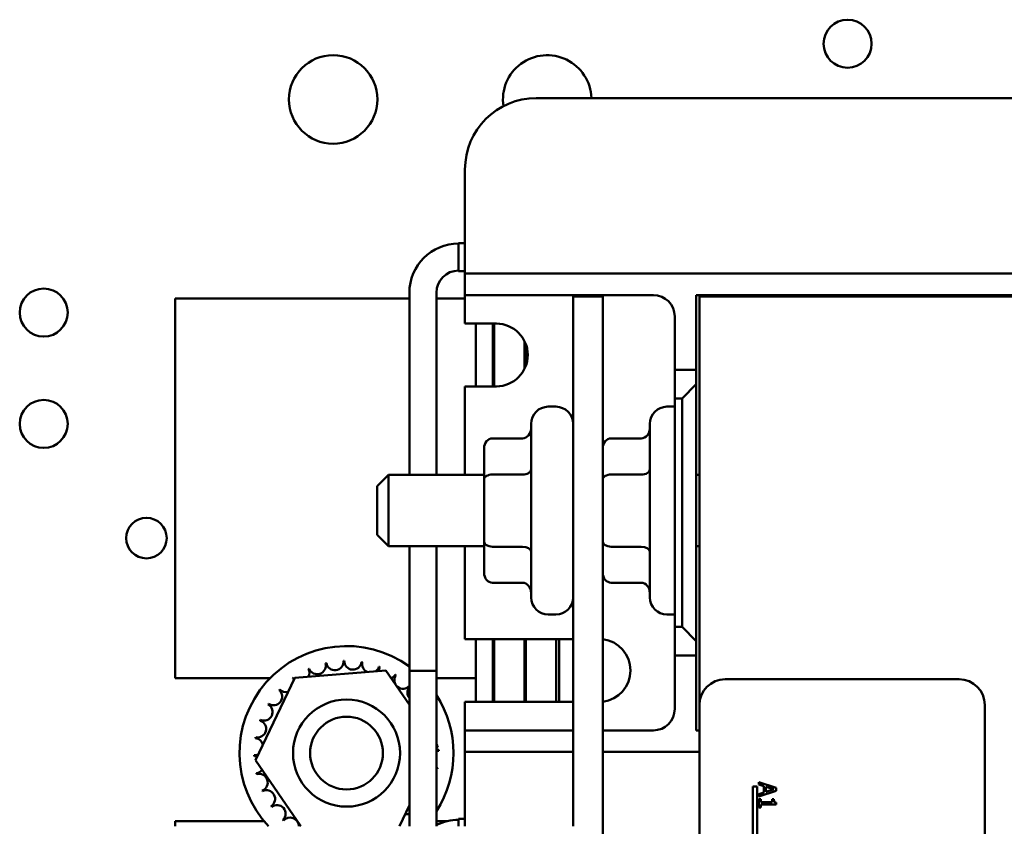
# Model space of a CAD drawing. Units: inches. Extents: x 2 to 108, y 1 to 84.
# Drawn here: x 68 to 72, y 46 to 49 of the extents above; entities that cross this region are included whole.
import ezdxf

# ---------------------------------------------------------------- set-up
doc = ezdxf.new("R2010")
doc.units = ezdxf.units.IN
doc.header["$LTSCALE"] = 5
doc.header["$MEASUREMENT"] = 0
doc.layers.add('Visible (ANSI)', color=7, linetype='Continuous', lineweight=50)

msp = doc.modelspace()

# ---------------------------------------------------------------- linework, layer by layer
at = {"layer": 'Visible (ANSI)'}
for p, q in [((70.0408, 48.6878), (72.6868, 48.6878)), ((69.7908, 48.1478), (69.7908, 48.4378)), ((69.7685, 48.1799), (69.7685, 48.0818)), ((69.7685, 48.1799), (69.7908, 48.1799)), ((69.7908, 48.1478), (69.7908, 48.0728)), ((69.7685, 48.0818), (69.7908, 48.0818)), ((69.7908, 48.0728), (69.7908, 47.9978)), ((69.7908, 48.0728), (69.8658, 48.0728)), ((69.8658, 48.0728), (72.8618, 48.0728)), ((69.5961, 48.0059), (69.5961, 47.3678)), ((69.6909, 48.0059), (69.6909, 47.3678)), ((69.7908, 47.9978), (69.7908, 47.9228)), ((69.8658, 47.9978), (69.7908, 47.9978)), ((70.4508, 47.9978), (69.8658, 47.9978)), ((70.1695, 47.9928), (70.1695, 46.1368)), ((70.2735, 47.9928), (70.1695, 47.9928)), ((70.2735, 40.4928), (70.2735, 47.9928)), ((70.6013, 47.7353), (70.6013, 47.9978)), ((70.6013, 47.9978), (72.1263, 47.9978)), ((72.1123, 47.9928), (70.6123, 47.9928)), ((70.6123, 47.9928), (70.6123, 46.5618)), ((68.7758, 46.6553), (68.7758, 47.9853)), ((69.5961, 47.9853), (68.7758, 47.9853)), ((69.7908, 47.9853), (69.6909, 47.9853)), ((69.7908, 47.8978), (69.7908, 47.9228)), ((70.5258, 47.7353), (70.5258, 47.9228)), ((69.7908, 47.8978), (69.9008, 47.8978)), ((69.8285, 47.8978), (69.8285, 47.6778)), ((69.8885, 47.6778), (69.8885, 47.8978)), ((69.8935, 47.6778), (69.8935, 47.8978)), ((69.9996, 47.8362), (69.9996, 47.7395)), ((70.0046, 47.7514), (70.0046, 47.8243)), ((70.6013, 47.7353), (70.5258, 47.7353)), ((70.5258, 47.7353), (70.5258, 47.6353)), ((70.6013, 47.6853), (70.6013, 47.7353)), ((69.9008, 47.6778), (69.7908, 47.6778)), ((69.7908, 47.3678), (69.7908, 47.6778)), ((70.6013, 47.6853), (70.5513, 47.6353)), ((70.6013, 46.7853), (70.6013, 47.6853)), ((70.5258, 47.6353), (70.5513, 47.6353)), ((70.5258, 46.8353), (70.5258, 47.6353)), ((70.5513, 47.6353), (70.5513, 46.8353)), ((70.1095, 47.6068), (70.0825, 47.6068)), ((70.5255, 47.6068), (70.4985, 47.6068)), ((70.0225, 46.9388), (70.0225, 47.5468)), ((70.4385, 46.9388), (70.4385, 47.5468)), ((69.8875, 47.4957), (69.9925, 47.4957)), ((70.3035, 47.4957), (70.4085, 47.4957)), ((69.8575, 47.4611), (69.8575, 47.3518)), ((69.4831, 47.3278), (69.5231, 47.3678)), ((69.5231, 47.3678), (69.5231, 47.1178)), ((69.8575, 47.3678), (69.5231, 47.3678)), ((69.8875, 47.3691), (69.9925, 47.3691)), ((70.3035, 47.3691), (70.4085, 47.3691)), ((70.6123, 47.3678), (70.6013, 47.3678)), ((69.8575, 47.3518), (69.8575, 47.1336)), ((69.4831, 47.1578), (69.4831, 47.3278)), ((69.4831, 47.1578), (69.5231, 47.1178)), ((69.8575, 47.1336), (69.8575, 47.0246)), ((69.8575, 47.1178), (69.5231, 47.1178)), ((69.5961, 47.1178), (69.5961, 46.6809)), ((69.5961, 46.1368), (69.5961, 47.1178)), ((69.6909, 47.1178), (69.6909, 46.6809)), ((69.6909, 46.1368), (69.6909, 47.1178)), ((69.7908, 46.7928), (69.7908, 47.1178)), ((69.8875, 47.1162), (69.9925, 47.1162)), ((70.3035, 47.1162), (70.4085, 47.1162)), ((70.6123, 47.1178), (70.6013, 47.1178)), ((69.8875, 46.99), (69.9925, 46.99)), ((70.3035, 46.99), (70.4085, 46.99)), ((70.1095, 46.8788), (70.0825, 46.8788)), ((70.5255, 46.8788), (70.4985, 46.8788)), ((70.5513, 46.8353), (70.5258, 46.8353)), ((70.5258, 46.8353), (70.5258, 46.7353)), ((70.5513, 46.8353), (70.6013, 46.7853)), ((69.7908, 46.7928), (70.1695, 46.7928)), ((69.8285, 46.7928), (69.8285, 46.5728)), ((69.8885, 46.5728), (69.8885, 46.7928)), ((69.8935, 46.5728), (69.8935, 46.7928)), ((69.9996, 46.7928), (69.9996, 46.5728)), ((70.0046, 46.5728), (70.0046, 46.7928)), ((70.1107, 46.7928), (70.1107, 46.5728)), ((70.1207, 46.5728), (70.1207, 46.7928)), ((70.6013, 46.7353), (70.6013, 46.7853)), ((70.5258, 46.5478), (70.5258, 46.7353)), ((70.5258, 46.7353), (70.6013, 46.7353)), ((70.6013, 46.4728), (70.6013, 46.7353)), ((69.1943, 46.6573), (69.5137, 46.6825)), ((69.5137, 46.6825), (69.5961, 46.5626)), ((69.5961, 46.6809), (69.6909, 46.6809)), ((68.7758, 46.6553), (69.1075, 46.6553)), ((69.0564, 46.3681), (69.1943, 46.6573)), ((69.6909, 46.6553), (69.8285, 46.6553)), ((69.8885, 46.6553), (69.8935, 46.6553)), ((70.7023, 46.6518), (71.5223, 46.6518)), ((70.1695, 46.5728), (69.7908, 46.5728)), ((69.7908, 46.5478), (69.7908, 46.5728)), ((69.7908, 46.5478), (69.7908, 46.4728)), ((70.6123, 41.7418), (70.6123, 46.5618)), ((71.6123, 46.5618), (71.6123, 41.7418)), ((69.7908, 46.4728), (69.7908, 46.3978)), ((69.7908, 46.4728), (69.8658, 46.4728)), ((69.8658, 46.4728), (70.1695, 46.4728)), ((70.2735, 46.4728), (70.4508, 46.4728)), ((70.6123, 46.4728), (70.6013, 46.4728)), ((69.6909, 46.4247), (69.6952, 46.4185)), ((69.6952, 46.4185), (69.6909, 46.4095)), ((69.2153, 46.1368), (69.0564, 46.3681)), ((69.7908, 46.3978), (69.7908, 46.3228)), ((69.8658, 46.3978), (69.7908, 46.3978)), ((70.1695, 46.3978), (69.8658, 46.3978)), ((70.6123, 46.3978), (70.2735, 46.3978)), ((69.7908, 46.1368), (69.7908, 46.3228)), ((70.7998, 46.2768), (70.8145, 46.2768)), ((70.7998, 46.0893), (70.7998, 46.2768)), ((70.8145, 46.2768), (70.8145, 46.1026)), ((70.8809, 46.2711), (70.8209, 46.2913)), ((70.8209, 46.2913), (70.8209, 46.2833)), ((70.8209, 46.2833), (70.8377, 46.2778)), ((70.8377, 46.2778), (70.8377, 46.2549)), ((70.8445, 46.2571), (70.8445, 46.2756)), ((70.8445, 46.2756), (70.8727, 46.2664)), ((70.8727, 46.2664), (70.8445, 46.2571)), ((70.8809, 46.2613), (70.8809, 46.2711)), ((70.8209, 46.2411), (70.8809, 46.2613)), ((70.8377, 46.2549), (70.8209, 46.2495)), ((70.8209, 46.2495), (70.8209, 46.2411)), ((70.8209, 46.2324), (70.8209, 46.2031)), ((70.827, 46.2324), (70.8209, 46.2324)), ((70.827, 46.2215), (70.827, 46.2324)), ((70.8672, 46.2324), (70.8672, 46.2215)), ((70.8727, 46.2324), (70.8672, 46.2324)), ((69.5961, 46.2106), (69.5609, 46.1368)), ((70.8209, 46.2031), (70.827, 46.2031)), ((70.8672, 46.2215), (70.827, 46.2215)), ((70.827, 46.2031), (70.827, 46.2137)), ((70.827, 46.2137), (70.8811, 46.2137)), ((70.8811, 46.2137), (70.8811, 46.22)), ((69.7685, 46.1631), (69.7685, 46.1368)), ((69.7685, 46.1631), (69.7908, 46.1631)), ((69.086, 46.1553), (68.7758, 46.1553)), ((68.7758, 46.1368), (68.7758, 46.1553)), ((69.7288, 46.1553), (69.6909, 46.1553))]:
    msp.add_line(p, q, dxfattribs=at)
for centre, radius in [((71.1314, 48.8782), 0.0841), ((69.3289, 48.683), 0.155), ((68.3147, 47.9364), 0.0841), ((68.3147, 47.5464), 0.0841), ((68.6747, 47.1464), 0.0711), ((69.3758, 46.3933), 0.1875), ((69.3758, 46.3933), 0.1275)]:
    msp.add_circle(centre, radius, dxfattribs=at)
for centre, radius, start, end in [((70.0789, 48.683), 0.155, 1.7818, 188.6506), ((70.0408, 48.4378), 0.25, 90, 180), ((69.7685, 48.0059), 0.1724, 90, 180), ((69.7685, 48.0059), 0.0776, 90, 180), ((70.4508, 47.9228), 0.075, 0, 90), ((69.9008, 47.7878), 0.11, 270, 90), ((70.0825, 47.5468), 0.06, 90, 180), ((70.1095, 47.5468), 0.06, 0, 90), ((70.4985, 47.5468), 0.06, 90, 180), ((70.5255, 47.5468), 0.06, 89.7135, 90), ((70.0825, 46.9388), 0.06, 180, 270), ((70.1095, 46.9388), 0.06, 270, 0), ((70.4985, 46.9388), 0.06, 180, 270), ((70.5255, 46.9388), 0.06, 270, 270.2865), ((70.2603, 46.6828), 0.1105, 276.8811, 83.1189), ((69.3758, 46.3933), 0.375, 54.0148, 223.1476), ((69.3348, 46.7138), 0.0302, 189.9568, 4.6052), ((69.3758, 46.3933), 0.3232, 91.3826, 91.9295), ((69.3982, 46.7157), 0.0302, 178.7068, 353.3552), ((69.3758, 46.3933), 0.3232, 80.1326, 80.6795), ((69.3758, 46.3933), 0.3232, 113.8826, 114.4295), ((69.2153, 46.6738), 0.0302, 335.3028, 27.1052), ((69.2731, 46.6997), 0.0302, 201.2068, 15.8552), ((69.3758, 46.3933), 0.3232, 102.6326, 103.1795), ((69.4606, 46.7051), 0.0302, 167.4568, 246.682), ((69.4606, 46.7051), 0.0302, 302.3365, 342.1052), ((69.3758, 46.3933), 0.3232, 68.8826, 69.4295), ((69.5198, 46.6826), 0.0302, 156.2068, 183.6682), ((69.3758, 46.3933), 0.3232, 125.1326, 125.6795), ((69.1637, 46.6371), 0.0302, 25.7303, 38.3552), ((69.2153, 46.6738), 0.0302, 212.4568, 221.2502), ((69.5198, 46.6826), 0.0302, 294.8275, 330.8552), ((69.5735, 46.6489), 0.0302, 144.9568, 318.6258), ((69.3758, 46.3933), 0.3232, 57.6326, 58.1795), ((70.7023, 46.5618), 0.09, 90, 180), ((71.5223, 46.5618), 0.09, 0, 90), ((69.1202, 46.591), 0.0302, 234.9568, 49.6052), ((69.3758, 46.3933), 0.3232, 136.3826, 136.9295), ((69.1637, 46.6371), 0.0302, 223.7068, 283.2882), ((69.6196, 46.6054), 0.0302, 140.9417, 219.0583), ((69.9158, 46.4053), 0.25, 69.1943, 70.4153), ((69.3758, 46.3933), 0.375, 327.1799, 32.8201), ((69.0865, 46.5373), 0.0302, 246.2068, 60.8552), ((69.3758, 46.3933), 0.3232, 147.6326, 148.1795), ((70.4508, 46.5478), 0.075, 270, 0), ((69.064, 46.4781), 0.0302, 257.4568, 72.1052), ((69.3758, 46.3933), 0.3232, 158.8826, 159.4295), ((69.3758, 46.3933), 0.3232, 170.1326, 170.6795), ((69.0534, 46.4157), 0.0302, 14.4893, 83.3552), ((69.3758, 46.3933), 0.3232, 12.6326, 12.7829), ((69.6963, 46.4343), 0.0302, 99.9568, 100.3167), ((69.6963, 46.4343), 0.0302, 259.6833, 274.6052), ((69.3758, 46.3933), 0.3232, 1.3826, 1.9295), ((69.0534, 46.4157), 0.0302, 268.7068, 294.5292), ((69.3758, 46.3933), 0.3232, 181.3826, 181.9295), ((69.0552, 46.3523), 0.0302, 75.562, 94.6052), ((69.6982, 46.3709), 0.0302, 88.7068, 103.8727), ((69.0552, 46.3523), 0.0302, 279.9568, 323.5482), ((69.6982, 46.3709), 0.0302, 256.1273, 263.3552), ((69.6876, 46.3085), 0.0302, 77.4568, 83.6753), ((69.3758, 46.3933), 0.3232, 350.1326, 350.6795), ((69.3758, 46.3933), 0.3232, 192.6326, 193.1795), ((69.0694, 46.2906), 0.0302, 291.2068, 105.8552), ((69.3758, 46.3933), 0.3232, 203.8826, 204.4295), ((69.0953, 46.2328), 0.0302, 302.4568, 117.1052), ((69.3758, 46.3933), 0.3232, 215.1326, 215.6795), ((69.132, 46.1812), 0.0302, 313.7068, 128.3552), ((69.1781, 46.1377), 0.0302, 358.4116, 139.6052), ((69.5879, 46.1495), 0.0302, 74.2232, 103.2882), ((69.7685, 45.9876), 0.1724, 90, 116.7511), ((69.3758, 46.3933), 0.3232, 226.3826, 226.9295)]:
    msp.add_arc(centre, radius, start, end, dxfattribs=at)
for centre, major_axis, ratio, start_param, end_param in [((69.9925, 47.5304), (0, -0.0346), 0.866026, 0, 1.570796), ((70.4085, 47.5304), (0, -0.0346), 0.866026, 0, 1.570796), ((69.8875, 47.4611), (0, -0.0346), 0.866026, 3.141593, 4.712389), ((70.3035, 47.4611), (0, -0.0346), 0.866026, 3.141593, 4.712389), ((69.8875, 47.3518), (0.03, 0), 0.576479, 1.570796, 3.141593), ((69.9925, 47.3864), (-0.03, 0), 0.576479, 1.570796, 3.141593), ((70.3035, 47.3518), (0.03, 0), 0.576479, 1.570796, 3.141593), ((70.4085, 47.3864), (-0.03, 0), 0.576479, 1.570796, 3.141593), ((69.8875, 47.1336), (0.03, 0), 0.578221, 3.141593, 4.712389), ((70.3035, 47.1336), (0.03, 0), 0.578221, 3.141593, 4.712389), ((69.9925, 47.0989), (-0.03, 0), 0.578221, 3.141593, 4.712389), ((70.4085, 47.0989), (-0.03, 0), 0.578221, 3.141593, 4.712389), ((69.8875, 47.0246), (0, 0.0346), 0.866026, 1.570796, 3.141593), ((70.3035, 47.0246), (0, 0.0346), 0.866026, 1.570796, 3.141593), ((69.9925, 46.9553), (0, -0.0346), 0.866026, 1.570796, 3.141593), ((70.4085, 46.9553), (0, -0.0346), 0.866026, 1.570796, 3.141593)]:
    msp.add_ellipse(centre, major_axis=major_axis, ratio=ratio, start_param=start_param, end_param=end_param, dxfattribs=at)
msp.add_open_spline([(70.8811, 46.22), (70.8803, 46.22), (70.8795, 46.2202), (70.878, 46.2206), (70.8773, 46.2208), (70.8761, 46.2215), (70.8755, 46.222), (70.8747, 46.2229), (70.8742, 46.2237), (70.873, 46.2272), (70.8727, 46.2298), (70.8727, 46.2324)], degree=3, knots=[-0.1005438, -0.1005438, -0.1005438, -0.1005438, -0.0762723, -0.0762723, -0.0553229, -0.0553229, -0.032618, -0.032618, -0.0195337, -0.0195337, 0, 0, 0, 0], dxfattribs=at)

doc.saveas('drawing.dxf')
